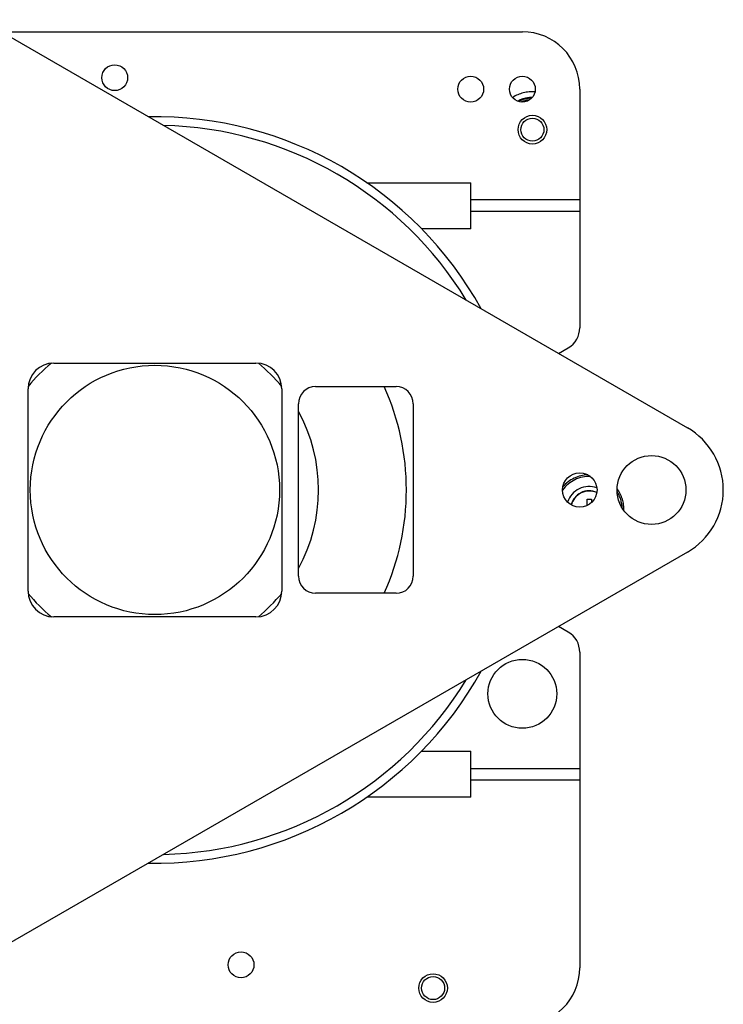
# Model space of a CAD drawing. Units: millimetres. Extents: x 100 to 1640, y 40 to 1148.
# Drawn here: x 1176 to 1298, y 672 to 844 of the extents above; entities that cross this region are included whole.
import ezdxf

# ---------------------------------------------------------------- set-up
doc = ezdxf.new("R2010")
doc.units = ezdxf.units.MM
doc.header["$LTSCALE"] = 92.4
doc.linetypes.add('PHANTOM', pattern=[0.8, 0.45, -0.05, 0.1, -0.05, 0.1, -0.05])
for name, color, linetype in [('CY902_CEILING_PLATE_BL13', 7, 'CONTINUOUS'), ('CY912C_CEILING_JIKU_BL20', 7, 'CONTINUOUS'), ('CY912C_TRIANGLE_PLATE_BL15', 7, 'CONTINUOUS'), ('CY961_NUT_A______BL87', 7, 'CONTINUOUS'), ('DY511_L_CASE_EC_BL1', 7, 'CONTINUOUS'), ('DY511_NUT_B_BL89', 7, 'CONTINUOUS'), ('DY511_S_BDB0_3X8NI_BL21', 7, 'CONTINUOUS')]:
    doc.layers.add(name, color=color, linetype=linetype)

# ---------------------------------------------------------------- blocks, each defined once
blk = doc.blocks.new('DY511_L_CASE_EC_BL1', base_point=(894.92, 576.3))
at = {"layer": 'DY511_L_CASE_EC_BL1', "color": 7, "linetype": 'PHANTOM'}
for centre, radius, start, end in [((1264.9, 824.49), 6.6, 86.0786, 121.8026), ((1264.9, 824.49), 5.6, 90.2885, 117.593), ((1264.9, 824.49), 5.49, 91.3395, 116.5431), ((1264.9, 824.49), 5.19, 95.7481, 112.1346), ((1274.8, 758.34), 5.75, 87.8527, 143.9195), ((1274.8, 758.34), 6.05, 92.2784, 139.4935), ((1274.8, 758.34), 6.05, 358.1135, 36.6849), ((1274.8, 758.34), 5.75, 2.4183, 32.3797)]:
    blk.add_arc(centre, radius, start, end, dxfattribs=at)
at = {"layer": 'DY511_L_CASE_EC_BL1', "color": 7, "linetype": 'CONTINUOUS'}
blk.add_arc((1274.8, 758.34), 4, 70.6319, 161.144, dxfattribs=at)
blk = doc.blocks.new('CY902_CEILING_PLATE_BL13', base_point=(846.84, 577.04))
at = {"layer": 'CY902_CEILING_PLATE_BL13', "color": 7, "linetype": 'CONTINUOUS'}
for p, q in [((1172.34, 841.54), (1263.15, 841.54)), ((1273.15, 831.54), (1273.15, 789.98)), ((1236.07, 815.24), (1254.15, 815.24)), ((1254.15, 807.24), (1254.15, 815.24)), ((1273.15, 812.24), (1254.15, 812.24)), ((1254.15, 807.24), (1245.57, 807.24)), ((1269.44, 785.53), (1271.15, 786.52)), ((1271.15, 736.97), (1269.44, 737.96)), ((1273.15, 733.51), (1273.15, 678.54)), ((1245.57, 716.24), (1254.15, 716.24)), ((1254.15, 708.24), (1254.15, 716.24)), ((1254.15, 711.24), (1273.15, 711.24)), ((1254.15, 708.24), (1236.07, 708.24))]:
    blk.add_line(p, q, dxfattribs=at)
at = {"layer": 'CY902_CEILING_PLATE_BL13', "color": 7, "linetype": 'PHANTOM'}
for p, q in [((1273.15, 810.24), (1254.15, 810.24)), ((1254.15, 713.24), (1273.15, 713.24))]:
    blk.add_line(p, q, dxfattribs=at)
at = {"layer": 'CY902_CEILING_PLATE_BL13', "color": 7, "linetype": 'CONTINUOUS'}
for centre, radius in [((1192.15, 833.54), 2.25), ((1254.15, 831.54), 2.25), ((1263.15, 831.54), 2.25), ((1264.9, 824.49), 2.5), ((1263.15, 726.24), 6), ((1214.15, 679.04), 2.25), ((1247.6, 674.99), 2.5)]:
    blk.add_circle(centre, radius, dxfattribs=at)
for centre, radius, start, end in [((1263.15, 831.54), 10, 0, 90), ((1269.15, 789.98), 4, 300, 360), ((1269.15, 733.51), 4, 0, 60), ((1263.15, 678.54), 10, 270, 360)]:
    blk.add_arc(centre, radius, start, end, dxfattribs=at)
blk = doc.blocks.new('CY912C_TRIANGLE_PLATE_BL15', base_point=(851.24, 636))
at = {"layer": 'CY912C_TRIANGLE_PLATE_BL15', "color": 7, "linetype": 'CONTINUOUS'}
for p, q in [((1162.08, 847.46), (1291.9, 772.57)), ((1181.55, 783.84), (1216.75, 783.84)), ((1177.05, 744.14), (1177.05, 779.34)), ((1221.25, 779.34), (1221.25, 744.14)), ((1227.15, 779.74), (1241.15, 779.74)), ((1224.15, 746.74), (1224.15, 776.74)), ((1244.15, 776.74), (1244.15, 746.74)), ((1291.9, 750.92), (1161.9, 675.92)), ((1241.15, 743.74), (1227.15, 743.74)), ((1216.75, 739.64), (1181.55, 739.64))]:
    blk.add_line(p, q, dxfattribs=at)
for centre, radius in [((1285.65, 761.74), 6), ((1273.15, 761.74), 3)]:
    blk.add_circle(centre, radius, dxfattribs=at)
for centre, radius, start, end in [((1181.55, 779.34), 4.5, 90, 180), ((1216.75, 779.34), 4.5, 0, 90), ((1227.15, 776.74), 3, 90, 180), ((1241.15, 776.74), 3, 0, 90), ((1285.65, 761.74), 12.5, 299.9916, 60.0084), ((1227.15, 746.74), 3, 180, 270), ((1241.15, 746.74), 3, 270, 360), ((1181.55, 744.14), 4.5, 180, 270), ((1216.75, 744.14), 4.5, 270, 360)]:
    blk.add_arc(centre, radius, start, end, dxfattribs=at)
blk = doc.blocks.new('CY912C_CEILING_JIKU_BL20', base_point=(849.74, 495.03))
at = {"layer": 'CY912C_CEILING_JIKU_BL20', "color": 7, "linetype": 'CONTINUOUS'}
blk.add_circle((1199.15, 761.74), 21.71, dxfattribs=at)
for radius, start, end in [(65, 29.0345, 91.0015), (63.5, 31.3676, 88.6683), (28.5, 129.2176, 140.7837), (28.5, 39.2163, 50.7824), (43.8, 335.7335, 24.2665), (28.5, 331.3072, 28.6928), (28.5, 219.2163, 230.7824), (28.5, 309.2176, 320.7837), (65, 268.9985, 330.9655), (63.5, 271.3317, 328.6324)]:
    blk.add_arc((1199.15, 761.74), radius, start, end, dxfattribs=at)
blk = doc.blocks.new('DY511_S_BDB0_3X8NI_BL21', base_point=(888.44, 752.34))
at = {"layer": 'DY511_S_BDB0_3X8NI_BL21', "color": 7, "linetype": 'CONTINUOUS'}
for p, q in [((1274.43, 760.14), (1275.17, 760.14)), ((1274.43, 759.26), (1274.43, 760.14)), ((1275.17, 760.14), (1275.17, 759.52))]:
    blk.add_line(p, q, dxfattribs=at)
for centre, radius, start, end in [((1274.8, 758.34), 3.25, 66.0543, 165.7185), ((1274.8, 758.34), 3.21, 65.8384, 165.9343), ((1273.88, 759.26), 0.55, 332.0721, 0.0002)]:
    blk.add_arc(centre, radius, start, end, dxfattribs=at)
blk = doc.blocks.new('CY961_NUT_A______BL87', base_point=(851.24, 780.61))
at = {"layer": 'CY961_NUT_A______BL87', "color": 7, "linetype": 'CONTINUOUS'}
blk.add_circle((1264.9, 824.49), 2, dxfattribs=at)
blk = doc.blocks.new('DY511_NUT_B_BL89', base_point=(917.34, 697.21))
at = {"layer": 'DY511_NUT_B_BL89', "color": 7, "linetype": 'CONTINUOUS'}
blk.add_circle((1247.6, 674.99), 2, dxfattribs=at)

msp = doc.modelspace()

# ---------------------------------------------------------------- block references
at = {"layer": 'CY902_CEILING_PLATE_BL13'}
msp.add_blockref('CY902_CEILING_PLATE_BL13', (846.8405, 577.0386), dxfattribs=at)
at = {"layer": 'CY912C_CEILING_JIKU_BL20'}
msp.add_blockref('CY912C_CEILING_JIKU_BL20', (849.7405, 495.0332), dxfattribs=at)
at = {"layer": 'CY912C_TRIANGLE_PLATE_BL15'}
msp.add_blockref('CY912C_TRIANGLE_PLATE_BL15', (851.2387, 635.9977), dxfattribs=at)
at = {"layer": 'CY961_NUT_A______BL87'}
msp.add_blockref('CY961_NUT_A______BL87', (851.2405, 780.6063), dxfattribs=at)
at = {"layer": 'DY511_L_CASE_EC_BL1'}
msp.add_blockref('DY511_L_CASE_EC_BL1', (894.9169, 576.3001), dxfattribs=at)
at = {"layer": 'DY511_NUT_B_BL89'}
msp.add_blockref('DY511_NUT_B_BL89', (917.3405, 697.2063), dxfattribs=at)
at = {"layer": 'DY511_S_BDB0_3X8NI_BL21'}
msp.add_blockref('DY511_S_BDB0_3X8NI_BL21', (888.44, 752.3414), dxfattribs=at)

doc.saveas('drawing.dxf')
